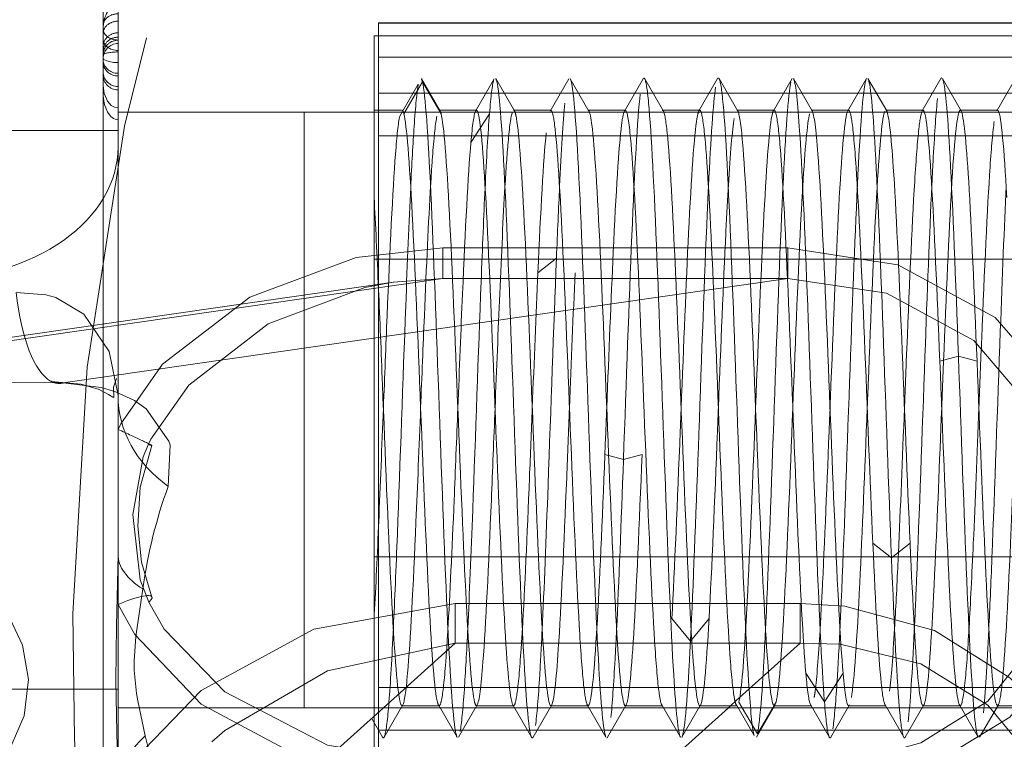
# Model space of a CAD drawing. Units: millimetres. Extents: x -210 to 210, y -148 to 148.
# Drawn here: x -36 to -32, y 95 to 98 of the extents above; entities that cross this region are included whole.
import ezdxf

# ---------------------------------------------------------------- set-up
doc = ezdxf.new("R2010")
doc.units = ezdxf.units.MM
doc.linetypes.add('Ciągła0.30mm', pattern=[0])
doc.linetypes.add('Liniakreskowa', pattern=[5.8, 4, -1.8])
doc.layers.add('Wymiary', color=7, linetype='Ciągła0.30mm', lineweight=0)

msp = doc.modelspace()

# ---------------------------------------------------------------- linework, layer by layer
at = {"layer": 'Wymiary', "color": 7, "linetype": 'Liniakreskowa', "lineweight": 9}
for p, q in [((-35.18164, 104.04499), (-35.18164, 97.20926)), ((-35.23164, 97.60582), (-35.23164, 97.66984)), ((-34.30664, 97.6263), (-34.30664, 97.62589)), ((-31.80664, 97.6263), (-34.30664, 97.6263)), ((-34.30664, 97.58332), (-34.30664, 97.62589)), ((-34.30664, 97.62589), (-31.80664, 97.62589)), ((-35.23164, 97.51831), (-35.23164, 97.60582)), ((-34.3216, 97.58332), (-31.72531, 97.58332)), ((-34.3216, 96.83332), (-34.3216, 97.58332)), ((-34.30664, 97.51133), (-34.30664, 97.58332)), ((-35.23164, 97.5084), (-35.23164, 97.51831)), ((-35.23164, 95.02759), (-35.23164, 97.5084)), ((-34.30664, 97.51133), (-34.30664, 97.24743)), ((-31.80664, 97.51133), (-34.30664, 97.51133)), ((-34.1591, 97.42793), (-34.2216, 97.32101)), ((-34.0966, 97.32101), (-34.1591, 97.42793)), ((-34.18091, 97.39062), (-34.30664, 97.39062)), ((-34.13729, 97.39062), (-34.18091, 97.39062)), ((-31.93091, 97.39062), (-34.13729, 97.39062)), ((-34.55664, 97.32649), (-35.18164, 97.32599)), ((-34.55664, 97.32649), (-35.18164, 97.32649)), ((-34.55664, 97.32649), (-34.55664, 95.32649)), ((-34.2184, 97.32649), (-34.55664, 97.32649)), ((-34.30664, 97.32649), (-34.55664, 97.32649)), ((-34.22785, 97.33332), (-34.3216, 97.33332)), ((-34.09981, 97.32649), (-34.2184, 97.32649)), ((-33.97786, 97.33332), (-34.10285, 97.33332)), ((-33.73044, 97.32649), (-34.09981, 97.32649)), ((-33.9341, 97.32078), (-33.9966, 97.22433)), ((-33.72787, 97.33332), (-33.85286, 97.33332)), ((-33.60281, 97.32649), (-33.73044, 97.32649)), ((-33.47784, 97.33332), (-33.60287, 97.33332)), ((-33.47789, 97.32649), (-33.60281, 97.32649)), ((-33.35027, 97.32649), (-33.47789, 97.32649)), ((-33.22784, 97.33332), (-33.35284, 97.33332)), ((-32.72947, 97.32649), (-33.35027, 97.32649)), ((-32.97786, 97.33332), (-33.10284, 97.33332)), ((-32.72787, 97.33332), (-32.85286, 97.33332)), ((-32.47939, 97.32649), (-32.72947, 97.32649)), ((-32.47785, 97.33332), (-32.60287, 97.33332)), ((-32.10123, 97.32649), (-32.47939, 97.32649)), ((-32.22784, 97.33332), (-32.35285, 97.33332)), ((-36.3615, 97.26469), (-35.18164, 97.26469)), ((-34.30664, 96.74826), (-34.30664, 97.24743)), ((-34.30664, 97.24743), (-31.80664, 97.24743)), ((-35.18164, 97.20926), (-35.18164, 95.84108)), ((-34.09107, 96.87074), (-34.09107, 96.76794)), ((-34.09107, 96.87074), (-32.9326, 96.87074)), ((-32.9326, 96.76794), (-32.9326, 96.87074)), ((-34.3216, 96.7461), (-34.3216, 96.83332)), ((-32.68996, 96.83332), (-34.3216, 96.83332)), ((-34.3216, 96.83332), (-32.68996, 96.83332)), ((-33.7091, 96.83646), (-33.7716, 96.78731)), ((-31.72531, 96.83332), (-32.68996, 96.83332)), ((-32.68996, 96.83332), (-31.72531, 96.83332)), ((-34.09107, 96.76794), (-36.49283, 96.42163)), ((-32.9326, 96.76794), (-35.36569, 96.41711)), ((-32.9326, 96.76794), (-34.09107, 96.76794)), ((-34.25679, 96.75544), (-36.66553, 96.40813)), ((-34.3216, 95.83332), (-34.3216, 96.7461)), ((-34.30664, 95.25071), (-34.30664, 96.74826)), ((-32.3591, 96.50669), (-32.4216, 96.48976)), ((-32.2966, 96.48976), (-32.3591, 96.50669)), ((-33.4841, 96.15995), (-33.5466, 96.17689)), ((-33.4216, 96.17689), (-33.4841, 96.15995)), ((-32.5841, 95.83019), (-32.6466, 95.87933)), ((-32.5216, 95.87933), (-32.5841, 95.83019)), ((-35.18164, 95.84108), (-35.18164, 95.67308)), ((-34.3216, 95.08332), (-34.3216, 95.83332)), ((-34.3216, 95.83332), (-31.72531, 95.83332)), ((-31.72531, 95.83332), (-34.3216, 95.83332)), ((-35.18164, 95.67308), (-35.18164, 95.03389)), ((-32.89038, 95.67616), (-34.04885, 95.67616)), ((-34.04885, 95.54325), (-34.04885, 95.67616)), ((-32.89038, 95.54325), (-32.89038, 95.67616)), ((-33.2591, 95.54967), (-33.3216, 95.62622)), ((-33.1966, 95.62622), (-33.2591, 95.54967)), ((-34.04885, 95.54325), (-34.29026, 95.32649)), ((-34.04885, 95.54325), (-32.89038, 95.54325)), ((-32.89038, 95.54325), (-33.1053, 95.35028)), ((-32.8091, 95.34586), (-32.8716, 95.44232)), ((-32.7466, 95.44232), (-32.8091, 95.34586)), ((-36.3615, 95.3883), (-35.18164, 95.3883)), ((-34.30664, 95.3939), (-32.84023, 95.3939)), ((-32.84023, 95.3939), (-31.80664, 95.3939)), ((-33.1053, 95.35028), (-33.12418, 95.33332)), ((-33.08541, 95.32649), (-33.0966, 95.34564)), ((-32.9716, 95.34564), (-32.9788, 95.33332)), ((-35.18164, 95.32699), (-34.55664, 95.32649)), ((-35.18164, 95.32649), (-34.55664, 95.32649)), ((-34.29026, 95.32649), (-34.83421, 94.83808)), ((-34.55664, 95.32649), (-31.33789, 95.32649)), ((-34.55664, 95.32649), (-34.30664, 95.32649)), ((-34.22784, 95.33332), (-34.10286, 95.33332)), ((-33.97786, 95.33332), (-33.85287, 95.33332)), ((-33.72787, 95.33332), (-33.60285, 95.33332)), ((-33.47785, 95.33332), (-33.35284, 95.33332)), ((-33.13179, 95.32649), (-33.35041, 95.13019)), ((-33.22784, 95.33332), (-33.10285, 95.33332)), ((-33.12418, 95.33332), (-33.13179, 95.32649)), ((-33.0341, 95.23872), (-33.08541, 95.32649)), ((-32.98279, 95.32649), (-33.0341, 95.23872)), ((-32.9788, 95.33332), (-32.98279, 95.32649)), ((-32.97785, 95.33332), (-32.85286, 95.33332)), ((-32.72786, 95.33332), (-32.60287, 95.33332)), ((-32.47787, 95.33332), (-32.35284, 95.33332)), ((-32.22784, 95.33332), (-32.10284, 95.33332)), ((-34.30664, 95.25071), (-34.30664, 95.01503)), ((-31.80664, 95.25071), (-34.30664, 95.25071))]:
    msp.add_line(p, q, dxfattribs=at)
for points in [[(-35.23164, 97.5084), (-35.23164, 97.50824), (-35.22914, 97.50368), (-35.21973, 97.49855), (-35.20738, 97.49533), (-35.19533, 97.49371), (-35.18164, 97.49312)], [(-34.17305, 97.42049), (-34.23568, 97.31344)], [(-34.10003, 97.3307), (-34.16282, 97.43926)], [(-33.91841, 97.43789), (-33.98112, 97.32938)], [(-33.85013, 97.33068), (-33.91289, 97.43925)], [(-33.66785, 97.43895), (-33.73061, 97.33028)], [(-33.60007, 97.33035), (-33.66283, 97.43899)], [(-33.41787, 97.43899), (-33.48064, 97.33035)], [(-33.35009, 97.33028), (-33.41286, 97.43895)], [(-33.16781, 97.43923), (-33.23058, 97.33065)], [(-33.10015, 97.3304), (-33.16291, 97.43905)], [(-32.91777, 97.43945), (-32.98054, 97.33092)], [(-32.8502, 97.33063), (-32.91294, 97.43921)], [(-32.6678, 97.43948), (-32.73058, 97.33097)], [(-32.60008, 97.33062), (-32.66285, 97.43918)], [(-32.41785, 97.43933), (-32.48063, 97.3308)], [(-32.35007, 97.3308), (-32.41285, 97.43933)], [(-32.16786, 97.43918), (-32.23063, 97.33062)], [(-35.18164, 97.34079), (-35.19398, 97.34314), (-35.2047, 97.34935), (-35.21707, 97.36312), (-35.22815, 97.38871), (-35.23164, 97.41562), (-35.23164, 97.41631)], [(-35.18164, 96.2611), (-35.17231, 96.28027), (-35.03246, 96.47981), (-34.73855, 96.70565), (-34.38144, 96.8387), (-34.09107, 96.87074)], [(-32.9326, 96.87074), (-32.56294, 96.81374), (-32.23564, 96.63712), (-32.02018, 96.38625), (-31.91205, 96.09792), (-31.90675, 95.79877), (-32.00188, 95.52082), (-32.18635, 95.29485), (-32.43909, 95.14089), (-32.74118, 95.06443), (-32.89038, 95.05601)], [(-34.09107, 96.76794), (-34.25709, 96.7554)], [(-32.73129, 95.1413), (-32.48535, 95.20831), (-32.26024, 95.34817), (-32.09697, 95.5527), (-32.01345, 95.80387), (-32.0189, 96.07393), (-32.1154, 96.33395), (-32.30747, 96.55981), (-32.60027, 96.71809), (-32.9326, 96.76794)], [(-34.25709, 96.7554), (-34.35326, 96.73756), (-34.67693, 96.61545), (-34.94409, 96.40976), (-35.07132, 96.22871), (-35.0798, 96.21133)], [(-35.18164, 96.37446), (-35.21082, 96.52284), (-35.29648, 96.64779), (-35.39062, 96.70368), (-35.42424, 96.71351), (-35.52366, 96.72138)], [(-35.19627, 96.40246), (-35.18619, 96.43247)], [(-35.68164, 96.42163), (-35.36569, 96.41711)], [(-35.40607, 96.42248), (-35.30519, 96.41254), (-35.2455, 96.39468), (-35.21335, 96.37857), (-35.19911, 96.3693)], [(-35.36569, 96.41711), (-35.23793, 96.40183), (-35.19211, 96.38844)], [(-35.1961, 96.36819), (-35.19627, 96.40246)], [(-35.19911, 96.3693), (-35.1961, 96.36819)], [(-35.19211, 96.38844), (-35.12601, 96.35785), (-35.08724, 96.33056), (-35.01096, 96.22186), (-35.00706, 96.20913), (-35.01308, 96.06975)], [(-35.0798, 96.21133), (-35.09728, 96.16885), (-35.13196, 95.97493), (-35.10702, 95.75569), (-35.07867, 95.68043)], [(-35.06766, 95.6982), (-35.10326, 95.81496), (-35.11557, 95.93584), (-35.10735, 96.06739), (-35.06774, 96.207)], [(-35.80664, 95.94041), (-35.56052, 95.66029), (-35.50249, 95.53638), (-35.48188, 95.42098), (-35.49674, 95.29925), (-35.56458, 95.14355), (-35.80664, 94.86376)], [(-35.18164, 95.04712), (-35.18563, 95.24416), (-35.18901, 95.41824), (-35.18663, 95.60159), (-35.18164, 95.84108)], [(-35.09827, 95.72536), (-35.12194, 95.5658), (-35.12781, 95.48348), (-35.12741, 95.45239), (-35.11926, 95.37396), (-35.11487, 95.34906), (-35.09009, 95.23219)], [(-34.04885, 95.67616), (-34.52385, 95.5903), (-34.90201, 95.38376), (-35.12484, 95.15363), (-35.18164, 95.05888)], [(-34.04885, 95.05601), (-34.52385, 95.13695), (-34.90201, 95.33792), (-35.12484, 95.5728), (-35.18164, 95.67308)], [(-35.07867, 95.68043), (-35.0266, 95.59026), (-34.82289, 95.37959), (-34.47862, 95.20037), (-34.04885, 95.12976)], [(-32.08261, 95.32025), (-32.18635, 95.42725), (-32.43909, 95.58617), (-32.74118, 95.66715), (-32.89038, 95.67616)], [(-34.86681, 95.21208), (-34.82289, 95.24942), (-34.47862, 95.4502), (-34.04885, 95.54325)], [(-32.89038, 95.54325), (-32.75608, 95.53937), (-32.48535, 95.47376), (-32.26024, 95.33528), (-32.09697, 95.13601), (-32.01345, 94.90148), (-32.0189, 94.66275), (-32.1154, 94.44561), (-32.21217, 94.33796)], [(-33.10768, 95.3412), (-33.04504, 95.23315)], [(-32.85612, 95.33727), (-32.79341, 95.22875)], [(-34.28791, 95.2276), (-34.22515, 95.33625)], [(-34.10554, 95.33573), (-34.04277, 95.22719)], [(-34.03794, 95.22744), (-33.9752, 95.33602)], [(-33.85558, 95.33568), (-33.7928, 95.22717)], [(-33.78785, 95.22747), (-33.72508, 95.33603)], [(-33.60563, 95.33584), (-33.54285, 95.22732)], [(-33.53785, 95.22732), (-33.47507, 95.33584)], [(-33.35563, 95.33603), (-33.29286, 95.22747)], [(-33.2879, 95.22717), (-33.22512, 95.33568)], [(-33.03782, 95.22739), (-32.97503, 95.33595)], [(-32.78789, 95.2274), (-32.72513, 95.33597)], [(-32.60561, 95.33637), (-32.54285, 95.2277)], [(-32.53783, 95.22766), (-32.47507, 95.3363)], [(-32.35564, 95.3363), (-32.29287, 95.22766)], [(-32.28786, 95.22769), (-32.22509, 95.33637)], [(-34.32811, 95.28851), (-34.29316, 95.22804)]]:
    msp.add_lwpolyline(points, dxfattribs=at)
msp.add_arc((-26.58307, 95.54048), 8.75, 14.587082, 270, dxfattribs=at)
for centre, major_axis, ratio, start_param, end_param in [((-35.18164, 97.60582), (0, 0.08095), 0.617682, 0, 1.5707963), ((-35.18164, 97.61668), (0.05, 0), 0.8011804, 1.5707963, 3.1415927), ((-35.18164, 97.58969), (0.05, 0), 0.847245, 1.5707963, 3.1415927), ((-35.18164, 97.60643), (-0.05, 0), 0.7526976, 0, 1.5707963), ((-35.18164, 97.54587), (0.05, 0), 0.9458036, 1.5707963, 3.1415927), ((-35.18164, 97.52979), (0.05, 0), 0.9708548, 1.5707963, 3.1415927), ((-35.18164, 97.5723), (-0.05, 0), 0.7716926, 0, 1.5707963), ((-35.18164, 97.51866), (0.05, 0), 0.9884913, 1.5707963, 3.1415927), ((-35.18164, 97.50656), (0, -0.05027), 0.9945708, 3.1415927, 4.712389), ((-35.18164, 97.51831), (-0.05, 0), 0.207496, 4.712389, 6.2831853), ((-35.18164, 97.50283), (-0.05, 0), 0.9154333, 0, 1.5707963), ((-35.18164, 97.49534), (-0.05, 0), 0.9473903, 0, 1.5707963), ((-35.18164, 97.46212), (-0.05, 0), 0.9880921, 0, 1.5707963), ((-35.18164, 97.45167), (0, -0.05036), 0.9929008, 4.712389, 6.2831853), ((-35.18164, 97.39221), (0, -0.09132), 0.5475096, 4.712389, 6.2831853), ((-35.80664, 97.20926), (-0.625, 0), 0.7089319, 1.5707963, 3.1415927), ((-35.36569, 96.91538), (0.01469, 0.49978), 0.3316895, 1.9791603, 2.9723647), ((-35.36569, 96.91538), (0.01469, 0.49978), 0.3316895, 2.9723647, 3.129942), ((-35.36569, 96.91538), (0.01469, 0.49978), 0.3316895, 3.129942, 3.1636359), ((-35.36569, 96.91538), (0.01469, 0.49978), 0.3316895, 3.1636359, 3.2299518), ((-34.68164, 96.37446), (0.5, 0), 0.8139557, 3.1415927, 3.987734), ((-35.18164, 96.25848), (-0.11392, 0.05145), 0.0190721, 3.1273493, 4.7210031), ((-35.18164, 96.25848), (-0.11392, 0.05145), 0.0190721, 2.6853651, 3.1273493), ((-34.68164, 95.69361), (0.13461, 0.84351), 0.4879104, 1.1878052, 1.6109741), ((-34.68164, 95.84108), (0.5, 0), 0.41862, 3.1415927, 3.7273992), ((-35.18164, 95.64695), (0.11378, 0.05175), 0.1910459, 6.2616266, 7.7673072), ((-35.18164, 95.64695), (0.11378, 0.05175), 0.1910459, 5.7491414, 6.2616266), ((-34.68164, 95.04712), (0.5, 0), 0.6417135, 2.5268093, 3.1415927), ((-34.68164, 95.69361), (0.13461, 0.84351), 0.4879104, 2.2253428, 2.6423227)]:
    msp.add_ellipse(centre, major_axis=major_axis, ratio=ratio, start_param=start_param, end_param=end_param, dxfattribs=at)
for points, knots in [([(-34.17305, 97.4205), (-34.17778, 97.39523), (-34.1825, 97.34732), (-34.19107, 97.2222), (-34.1949, 97.15284), (-34.19874, 97.07337)], [0.0619663, 0.0619663, 0.0619663, 0.0619663, 0.125, 0.125, 0.17617616, 0.17617616, 0.17617616, 0.17617616]), ([(-34.04277, 95.2272), (-34.04405, 95.22931), (-34.04533, 95.23313), (-34.05598, 95.27972), (-34.06535, 95.41424), (-34.0841, 95.81291), (-34.09348, 96.07119), (-34.11223, 96.59546), (-34.1216, 96.85379), (-34.14035, 97.25237), (-34.14971, 97.38688), (-34.1591, 97.42793)], [0.48298153, 0.48298153, 0.48298153, 0.48298153, 0.5, 0.5, 0.625, 0.625, 0.75, 0.75, 0.875, 0.875, 1, 1, 1, 1]), ([(-33.7928, 95.22717), (-33.79303, 95.22755), (-33.79325, 95.22799), (-33.80285, 95.24905), (-33.81223, 95.36431), (-33.83098, 95.73503), (-33.84035, 95.98505), (-33.8591, 96.5077), (-33.86848, 96.77267), (-33.88723, 97.19681), (-33.8966, 97.34977), (-33.90827, 97.42594), (-33.91057, 97.43532), (-33.91286, 97.4392)], [0.37198571, 0.37198571, 0.37198571, 0.37198571, 0.375, 0.375, 0.5, 0.5, 0.625, 0.625, 0.75, 0.75, 0.875, 0.875, 0.90560746, 0.90560746, 0.90560746, 0.90560746]), ([(-33.5429, 95.22741), (-33.55143, 95.24297), (-33.55995, 95.33579), (-33.57785, 95.66085), (-33.58723, 95.90106), (-33.60598, 96.41885), (-33.61535, 96.68888), (-33.6341, 97.13589), (-33.64348, 97.30633), (-33.65617, 97.41596), (-33.65948, 97.43312), (-33.66279, 97.43891)], [0.26133674, 0.26133674, 0.26133674, 0.26133674, 0.375, 0.375, 0.5, 0.5, 0.625, 0.625, 0.75, 0.75, 0.79417617, 0.79417617, 0.79417617, 0.79417617]), ([(-33.04505, 95.23317), (-33.05078, 95.25208), (-33.0565, 95.30471), (-33.0716, 95.52533), (-33.08098, 95.74156), (-33.09973, 96.24015), (-33.1091, 96.51525), (-33.12785, 96.99962), (-33.13723, 97.20178), (-33.15129, 97.38029), (-33.15598, 97.41813), (-33.16067, 97.43345)], [0.04862383, 0.04862383, 0.04862383, 0.04862383, 0.125, 0.125, 0.25, 0.25, 0.375, 0.375, 0.5, 0.5, 0.5625, 0.5625, 0.5625, 0.5625]), ([(-32.8091, 95.34586), (-32.81849, 95.46501), (-32.82785, 95.66708), (-32.8466, 96.15135), (-32.85598, 96.42648), (-32.87473, 96.9251), (-32.8841, 97.1413), (-32.89996, 97.37291), (-32.90643, 97.4278), (-32.91291, 97.43915)], [0, 0, 0, 0, 0.125, 0.125, 0.25, 0.25, 0.375, 0.375, 0.46137768, 0.46137768, 0.46137768, 0.46137768]), ([(-32.6678, 97.43948), (-32.66803, 97.4391), (-32.66825, 97.43866), (-32.67785, 97.41759), (-32.68723, 97.30234), (-32.69732, 97.10285), (-32.69803, 97.08835), (-32.69875, 97.07349)], [0.37198571, 0.37198571, 0.37198571, 0.37198571, 0.375, 0.375, 0.5, 0.5, 0.50952631, 0.50952631, 0.50952631, 0.50952631]), ([(-32.5841, 95.83019), (-32.59349, 96.06403), (-32.60285, 96.33718), (-32.6216, 96.8469), (-32.63098, 97.07584), (-32.64783, 97.35284), (-32.65531, 97.42526), (-32.66279, 97.43908)], [0, 0, 0, 0, 0.125, 0.125, 0.25, 0.25, 0.3497252, 0.3497252, 0.3497252, 0.3497252]), ([(-32.3591, 96.50669), (-32.36849, 96.76591), (-32.37785, 97.00584), (-32.39575, 97.33082), (-32.40428, 97.42367), (-32.4128, 97.43924)], [0, 0, 0, 0, 0.125, 0.125, 0.23866416, 0.23866416, 0.23866416, 0.23866416]), ([(-33.42785, 97.38734), (-33.43723, 97.30633), (-33.4466, 97.13586), (-33.46535, 96.68891), (-33.47471, 96.41917), (-33.4841, 96.15995)], [0.75, 0.75, 0.75, 0.75, 0.875, 0.875, 1, 1, 1, 1]), ([(-33.29291, 95.22757), (-33.30039, 95.24139), (-33.30787, 95.3138), (-33.32473, 95.59081), (-33.3341, 95.81973), (-33.35285, 96.32949), (-33.36223, 96.60289), (-33.38098, 97.07003), (-33.39035, 97.2569), (-33.39973, 97.35722)], [0.15027577, 0.15027577, 0.15027577, 0.15027577, 0.25, 0.25, 0.375, 0.375, 0.5, 0.5, 0.625, 0.625, 0.625, 0.625]), ([(-32.42941, 97.37265), (-32.4341, 97.32755), (-32.43879, 97.26117), (-32.44514, 97.14588), (-32.4468, 97.11352), (-32.44846, 97.07925)], [0.3125, 0.3125, 0.3125, 0.3125, 0.375, 0.375, 0.397148134, 0.397148134, 0.397148134, 0.397148134]), ([(-34.1091, 95.34564), (-34.11848, 95.38249), (-34.12785, 95.5047), (-34.1466, 95.86305), (-34.15598, 96.0977), (-34.17473, 96.56895), (-34.1841, 96.80361), (-34.20285, 97.16193), (-34.21221, 97.28409), (-34.2216, 97.32101)], [0.5, 0.5, 0.5, 0.5, 0.625, 0.625, 0.75, 0.75, 0.875, 0.875, 1, 1, 1, 1]), ([(-33.97786, 95.33363), (-33.97994, 95.33349), (-33.98202, 95.33745), (-33.99348, 95.38249), (-34.00285, 95.5047), (-34.0216, 95.86305), (-34.03098, 96.0977), (-34.04973, 96.56895), (-34.0591, 96.80361), (-34.07785, 97.16193), (-34.08721, 97.28409), (-34.0966, 97.32101)], [0.472236, 0.472236, 0.472236, 0.472236, 0.5, 0.5, 0.625, 0.625, 0.75, 0.75, 0.875, 0.875, 1, 1, 1, 1]), ([(-33.85564, 95.33577), (-33.85575, 95.33597), (-33.85586, 95.33618), (-33.86535, 95.35489), (-33.87473, 95.4596), (-33.89348, 95.79283), (-33.90285, 96.01997), (-33.9216, 96.48976), (-33.93098, 96.73049), (-33.94973, 97.11173), (-33.9591, 97.25069), (-33.97161, 97.32406), (-33.97474, 97.33304), (-33.97787, 97.33286)], [0.37347972, 0.37347972, 0.37347972, 0.37347972, 0.375, 0.375, 0.5, 0.5, 0.625, 0.625, 0.75, 0.75, 0.875, 0.875, 0.91674113, 0.91674113, 0.91674113, 0.91674113]), ([(-33.72787, 95.33342), (-33.7289, 95.33337), (-33.72994, 95.33436), (-33.74035, 95.35489), (-33.74973, 95.4596), (-33.76848, 95.79283), (-33.77785, 96.01997), (-33.7966, 96.48976), (-33.80598, 96.73049), (-33.82473, 97.11173), (-33.8341, 97.25069), (-33.84571, 97.31878), (-33.84794, 97.3271), (-33.85016, 97.33074)], [0.36117288, 0.36117288, 0.36117288, 0.36117288, 0.375, 0.375, 0.5, 0.5, 0.625, 0.625, 0.75, 0.75, 0.875, 0.875, 0.90472933, 0.90472933, 0.90472933, 0.90472933]), ([(-33.61691, 95.39574), (-33.6216, 95.43651), (-33.62629, 95.4964), (-33.64035, 95.72595), (-33.64973, 95.94418), (-33.66848, 96.4096), (-33.67785, 96.65492), (-33.6966, 97.05672), (-33.70598, 97.21157), (-33.71952, 97.31678), (-33.7237, 97.33282), (-33.72787, 97.3327)], [0.3125, 0.3125, 0.3125, 0.3125, 0.375, 0.375, 0.5, 0.5, 0.625, 0.625, 0.75, 0.75, 0.80562067, 0.80562067, 0.80562067, 0.80562067]), ([(-33.47785, 95.33332), (-33.48723, 95.33332), (-33.4966, 95.41989), (-33.51535, 95.72595), (-33.52473, 95.94418), (-33.54348, 96.4096), (-33.55285, 96.65492), (-33.5716, 97.05672), (-33.58098, 97.21157), (-33.59362, 97.30977), (-33.59689, 97.32511), (-33.60016, 97.3305)], [0.25, 0.25, 0.25, 0.25, 0.375, 0.375, 0.5, 0.5, 0.625, 0.625, 0.75, 0.75, 0.7935807, 0.7935807, 0.7935807, 0.7935807]), ([(-33.48055, 97.3305), (-33.48382, 97.32511), (-33.48708, 97.30977), (-33.49973, 97.21157), (-33.5091, 97.05672), (-33.52577, 96.69955), (-33.53305, 96.51666), (-33.54035, 96.33338)], [0.7064176, 0.7064176, 0.7064176, 0.7064176, 0.75, 0.75, 0.875, 0.875, 0.97223488, 0.97223488, 0.97223488, 0.97223488]), ([(-33.36379, 95.37149), (-33.36848, 95.40346), (-33.37316, 95.45506), (-33.38723, 95.6628), (-33.3966, 95.87078), (-33.41535, 96.32897), (-33.42473, 96.57737), (-33.44348, 96.99726), (-33.45285, 97.16703), (-33.46743, 97.30725), (-33.47263, 97.33254), (-33.47784, 97.33269)], [0.1875, 0.1875, 0.1875, 0.1875, 0.25, 0.25, 0.375, 0.375, 0.5, 0.5, 0.625, 0.625, 0.6943775, 0.6943775, 0.6943775, 0.6943775]), ([(-33.22784, 95.33342), (-33.23618, 95.3338), (-33.24451, 95.40113), (-33.26223, 95.6628), (-33.2716, 95.87078), (-33.29035, 96.32897), (-33.29973, 96.57737), (-33.31848, 96.99726), (-33.32785, 97.16703), (-33.34157, 97.29895), (-33.34591, 97.32348), (-33.35025, 97.33055)], [0.13882722, 0.13882722, 0.13882722, 0.13882722, 0.25, 0.25, 0.375, 0.375, 0.5, 0.5, 0.625, 0.625, 0.68287499, 0.68287499, 0.68287499, 0.68287499]), ([(-33.11067, 95.35314), (-33.11536, 95.37613), (-33.12004, 95.41913), (-33.1341, 95.6038), (-33.14348, 95.80023), (-33.16223, 96.24838), (-33.1716, 96.49832), (-33.19035, 96.9337), (-33.19973, 97.11736), (-33.21379, 97.27782), (-33.21848, 97.31191), (-33.22317, 97.32575)], [0.0625, 0.0625, 0.0625, 0.0625, 0.125, 0.125, 0.25, 0.25, 0.375, 0.375, 0.5, 0.5, 0.5625, 0.5625, 0.5625, 0.5625]), ([(-32.97785, 95.3336), (-32.98515, 95.33406), (-32.99243, 95.3849), (-33.0091, 95.6038), (-33.01848, 95.80023), (-33.03723, 96.24838), (-33.0466, 96.49832), (-33.06535, 96.9337), (-33.07473, 97.11736), (-33.08944, 97.28524), (-33.09478, 97.32099), (-33.10012, 97.33034)], [0.02775133, 0.02775133, 0.02775133, 0.02775133, 0.125, 0.125, 0.25, 0.25, 0.375, 0.375, 0.5, 0.5, 0.57117022, 0.57117022, 0.57117022, 0.57117022]), ([(-32.9841, 97.32101), (-32.99348, 97.28415), (-33.00285, 97.16194), (-33.0216, 96.80367), (-33.03097, 96.56913), (-33.04034, 96.33361)], [0.5, 0.5, 0.5, 0.5, 0.625, 0.625, 0.74995016, 0.74995016, 0.74995016, 0.74995016]), ([(-32.7466, 95.44232), (-32.75599, 95.54948), (-32.76535, 95.73296), (-32.7841, 96.16832), (-32.79348, 96.41825), (-32.81223, 96.86644), (-32.8216, 97.06285), (-32.83739, 97.27016), (-32.8438, 97.31959), (-32.85021, 97.33065)], [0, 0, 0, 0, 0.125, 0.125, 0.25, 0.25, 0.375, 0.375, 0.46048352, 0.46048352, 0.46048352, 0.46048352]), ([(-32.73064, 97.33088), (-32.73075, 97.33068), (-32.73086, 97.33047), (-32.74035, 97.31176), (-32.74973, 97.20704), (-32.76848, 96.87382), (-32.77785, 96.64667), (-32.78828, 96.38547), (-32.78933, 96.35908), (-32.79038, 96.3327)], [0.37347972, 0.37347972, 0.37347972, 0.37347972, 0.375, 0.375, 0.5, 0.5, 0.625, 0.625, 0.63900277, 0.63900277, 0.63900277, 0.63900277]), ([(-32.5216, 95.87933), (-32.53099, 96.08967), (-32.54035, 96.33765), (-32.5591, 96.79589), (-32.56848, 97.00385), (-32.58528, 97.25208), (-32.59271, 97.3175), (-32.60014, 97.33073)], [0, 0, 0, 0, 0.125, 0.125, 0.25, 0.25, 0.34905237, 0.34905237, 0.34905237, 0.34905237]), ([(-32.4216, 96.48976), (-32.431, 96.7229), (-32.44035, 96.94071), (-32.4591, 97.24675), (-32.46848, 97.33332), (-32.47785, 97.33332)], [0, 0, 0, 0, 0.125, 0.125, 0.25, 0.25, 0.25, 0.25]), ([(-32.35285, 97.33332), (-32.36223, 97.33332), (-32.3716, 97.24676), (-32.3814, 97.08684), (-32.38182, 97.07982), (-32.38224, 97.07267)], [0.25, 0.25, 0.25, 0.25, 0.375, 0.375, 0.3806286, 0.3806286, 0.3806286, 0.3806286]), ([(-32.2966, 96.48976), (-32.306, 96.7229), (-32.31535, 96.94071), (-32.33322, 97.23229), (-32.34171, 97.31637), (-32.3502, 97.33102)], [0, 0, 0, 0, 0.125, 0.125, 0.23819248, 0.23819248, 0.23819248, 0.23819248]), ([(-32.1966, 97.04043), (-32.20599, 97.20735), (-32.21535, 97.31175), (-32.22576, 97.33229), (-32.2268, 97.33327), (-32.22784, 97.33323)], [0, 0, 0, 0, 0.125, 0.125, 0.13882722, 0.13882722, 0.13882722, 0.13882722]), ([(-34.23568, 97.31347), (-34.24036, 97.29048), (-34.24504, 97.24749), (-34.2591, 97.06285), (-34.26848, 96.86642), (-34.28201, 96.54295), (-34.28617, 96.43848), (-34.29033, 96.33399)], [0.06252703, 0.06252703, 0.06252703, 0.06252703, 0.125, 0.125, 0.25, 0.25, 0.30544295, 0.30544295, 0.30544295, 0.30544295]), ([(-34.11067, 97.3135), (-34.11536, 97.29051), (-34.12004, 97.24752), (-34.12709, 97.15491), (-34.12946, 97.11918), (-34.13182, 97.07952)], [0.0625, 0.0625, 0.0625, 0.0625, 0.125, 0.125, 0.156534741, 0.156534741, 0.156534741, 0.156534741]), ([(-33.23723, 97.30569), (-33.2466, 97.25069), (-33.25598, 97.11173), (-33.27368, 96.75183), (-33.282, 96.54306), (-33.29033, 96.33393)], [0.625, 0.625, 0.625, 0.625, 0.75, 0.75, 0.86100003, 0.86100003, 0.86100003, 0.86100003]), ([(-32.8716, 95.44232), (-32.88099, 95.54948), (-32.89035, 95.73296), (-32.9091, 96.16832), (-32.91848, 96.41825), (-32.93723, 96.86644), (-32.9466, 97.06285), (-32.96066, 97.24752), (-32.96535, 97.2905), (-32.97004, 97.31348)], [0, 0, 0, 0, 0.125, 0.125, 0.25, 0.25, 0.375, 0.375, 0.4375, 0.4375, 0.4375, 0.4375]), ([(-32.6466, 95.87933), (-32.65599, 96.08967), (-32.66535, 96.33765), (-32.6841, 96.79589), (-32.69348, 97.00385), (-32.70754, 97.21159), (-32.71223, 97.26318), (-32.71691, 97.29516)], [0, 0, 0, 0, 0.125, 0.125, 0.25, 0.25, 0.3125, 0.3125, 0.3125, 0.3125]), ([(-32.23879, 97.29516), (-32.24348, 97.26319), (-32.24816, 97.21159), (-32.26223, 97.00384), (-32.2716, 96.79586), (-32.2841, 96.49052), (-32.28722, 96.41214), (-32.29034, 96.33375)], [0.1875, 0.1875, 0.1875, 0.1875, 0.25, 0.25, 0.375, 0.375, 0.41660141, 0.41660141, 0.41660141, 0.41660141]), ([(-32.49191, 97.27091), (-32.4966, 97.23014), (-32.50129, 97.17024), (-32.51535, 96.9407), (-32.52473, 96.72247), (-32.53619, 96.43792), (-32.53828, 96.38545), (-32.54037, 96.33299)], [0.3125, 0.3125, 0.3125, 0.3125, 0.375, 0.375, 0.5, 0.5, 0.52784554, 0.52784554, 0.52784554, 0.52784554]), ([(-33.9966, 97.22433), (-34.00599, 97.11717), (-34.01535, 96.93369), (-34.02994, 96.59499), (-34.03515, 96.464), (-34.04036, 96.33302)], [0, 0, 0, 0, 0.125, 0.125, 0.19449473, 0.19449473, 0.19449473, 0.19449473]), ([(-34.19874, 97.07337), (-34.20428, 96.95872), (-34.20982, 96.82302), (-34.22473, 96.4265), (-34.2341, 96.1514), (-34.24793, 95.7943), (-34.25237, 95.68839), (-34.25682, 95.59611)], [0.17617616, 0.17617616, 0.17617616, 0.17617616, 0.25, 0.25, 0.375, 0.375, 0.43431278, 0.43431278, 0.43431278, 0.43431278]), ([(-34.13182, 97.07952), (-34.13883, 96.96198), (-34.14584, 96.80989), (-34.15701, 96.54284), (-34.16118, 96.43823), (-34.16534, 96.33361)], [0.15653474, 0.15653474, 0.15653474, 0.15653474, 0.25, 0.25, 0.30550917, 0.30550917, 0.30550917, 0.30550917]), ([(-33.94888, 97.07056), (-33.95333, 96.97827), (-33.95778, 96.87237), (-33.9716, 96.5153), (-33.98098, 96.24017), (-33.99589, 95.84363), (-34.00143, 95.70795), (-34.00696, 95.59331)], [0.06566802, 0.06566802, 0.06566802, 0.06566802, 0.125, 0.125, 0.25, 0.25, 0.32381772, 0.32381772, 0.32381772, 0.32381772]), ([(-33.88209, 97.075), (-33.88797, 96.97574), (-33.89384, 96.85261), (-33.90494, 96.59487), (-33.91016, 96.46375), (-33.91538, 96.33265)], [0.04655733, 0.04655733, 0.04655733, 0.04655733, 0.125, 0.125, 0.19456097, 0.19456097, 0.19456097, 0.19456097]), ([(-33.19862, 97.0763), (-33.20003, 97.04719), (-33.20144, 97.01663), (-33.21223, 96.77266), (-33.2216, 96.50766), (-33.23964, 96.00499), (-33.24829, 95.77338), (-33.25696, 95.59318)], [0.73120095, 0.73120095, 0.73120095, 0.73120095, 0.75, 0.75, 0.875, 0.875, 0.99047715, 0.99047715, 0.99047715, 0.99047715]), ([(-33.13182, 97.07938), (-33.13467, 97.03197), (-33.13751, 96.97892), (-33.14868, 96.75184), (-33.157, 96.54307), (-33.16533, 96.33396)], [0.71209351, 0.71209351, 0.71209351, 0.71209351, 0.75, 0.75, 0.86099508, 0.86099508, 0.86099508, 0.86099508]), ([(-32.94888, 97.07088), (-32.94916, 97.06501), (-32.94945, 97.05907), (-32.9591, 96.85374), (-32.96848, 96.59546), (-32.98723, 96.07119), (-32.9966, 95.81286), (-33.00626, 95.60758), (-33.00654, 95.60164), (-33.00682, 95.59576)], [0.62124166, 0.62124166, 0.62124166, 0.62124166, 0.625, 0.625, 0.75, 0.75, 0.875, 0.875, 0.87876025, 0.87876025, 0.87876025, 0.87876025]), ([(-32.88196, 97.07723), (-32.88372, 97.04786), (-32.88547, 97.01632), (-32.8966, 96.8036), (-32.90598, 96.56894), (-32.91536, 96.33323), (-32.91536, 96.33314), (-32.91536, 96.33305)], [0.60159792, 0.60159792, 0.60159792, 0.60159792, 0.625, 0.625, 0.75, 0.75, 0.75004767, 0.75004767, 0.75004767, 0.75004767]), ([(-32.69875, 97.07349), (-32.70741, 96.89344), (-32.71607, 96.66168), (-32.7341, 96.15895), (-32.74348, 95.89398), (-32.75426, 95.65001), (-32.75567, 95.61945), (-32.75708, 95.59033)], [0.50952631, 0.50952631, 0.50952631, 0.50952631, 0.625, 0.625, 0.75, 0.75, 0.76880257, 0.76880257, 0.76880257, 0.76880257]), ([(-32.63222, 97.07308), (-32.63285, 97.06248), (-32.63347, 97.05159), (-32.64348, 96.87382), (-32.65285, 96.64667), (-32.66328, 96.38548), (-32.66433, 96.3591), (-32.66538, 96.33272)], [0.49162598, 0.49162598, 0.49162598, 0.49162598, 0.5, 0.5, 0.625, 0.625, 0.63899954, 0.63899954, 0.63899954, 0.63899954]), ([(-32.44846, 97.07925), (-32.45618, 96.92009), (-32.46389, 96.71972), (-32.48098, 96.24779), (-32.49035, 95.97777), (-32.50227, 95.69375), (-32.5048, 95.63713), (-32.50734, 95.58512)], [0.39714813, 0.39714813, 0.39714813, 0.39714813, 0.5, 0.5, 0.625, 0.625, 0.65884207, 0.65884207, 0.65884207, 0.65884207]), ([(-32.38224, 97.07267), (-32.3912, 96.92102), (-32.40015, 96.71199), (-32.41119, 96.43804), (-32.41327, 96.38571), (-32.41535, 96.33337)], [0.3806286, 0.3806286, 0.3806286, 0.3806286, 0.5, 0.5, 0.52777809, 0.52777809, 0.52777809, 0.52777809]), ([(-32.19849, 97.07863), (-32.20515, 96.94125), (-32.21181, 96.7732), (-32.22785, 96.33716), (-32.23723, 96.06376), (-32.2501, 95.74303), (-32.2536, 95.66237), (-32.2571, 95.59029)], [0.28615172, 0.28615172, 0.28615172, 0.28615172, 0.375, 0.375, 0.5, 0.5, 0.54664606, 0.54664606, 0.54664606, 0.54664606]), ([(-33.7091, 96.83646), (-33.71849, 96.60261), (-33.72785, 96.32946), (-33.74389, 95.89346), (-33.75055, 95.72541), (-33.75722, 95.58802)], [0, 0, 0, 0, 0.125, 0.125, 0.21384645, 0.21384645, 0.21384645, 0.21384645]), ([(-34.22784, 95.33383), (-34.23097, 95.33364), (-34.2341, 95.34259), (-34.2466, 95.41596), (-34.25598, 95.55491), (-34.27473, 95.93616), (-34.2841, 96.17689), (-34.29787, 96.52175), (-34.30225, 96.62994), (-34.30664, 96.73105)], [0.58327532, 0.58327532, 0.58327532, 0.58327532, 0.625, 0.625, 0.75, 0.75, 0.875, 0.875, 0.93351698, 0.93351698, 0.93351698, 0.93351698]), ([(-32.29291, 95.22773), (-32.29623, 95.23352), (-32.29954, 95.25068), (-32.31223, 95.36031), (-32.3216, 95.53079), (-32.34035, 95.97774), (-32.34971, 96.24747), (-32.3591, 96.50669)], [0.70582048, 0.70582048, 0.70582048, 0.70582048, 0.75, 0.75, 0.875, 0.875, 1, 1, 1, 1]), ([(-32.36535, 95.38227), (-32.37473, 95.45507), (-32.3841, 95.60992), (-32.40285, 96.01173), (-32.41221, 96.25661), (-32.4216, 96.48976)], [0.75, 0.75, 0.75, 0.75, 0.875, 0.875, 1, 1, 1, 1]), ([(-32.22784, 95.33395), (-32.23201, 95.33383), (-32.23618, 95.34987), (-32.24973, 95.45507), (-32.2591, 95.60992), (-32.27785, 96.01173), (-32.28721, 96.25661), (-32.2966, 96.48976)], [0.6943775, 0.6943775, 0.6943775, 0.6943775, 0.75, 0.75, 0.875, 0.875, 1, 1, 1, 1]), ([(-34.29033, 96.33399), (-34.29554, 96.20289), (-34.30076, 96.07178), (-34.3062, 95.94553), (-34.30642, 95.94043), (-34.30664, 95.93535)], [0.305442955, 0.305442955, 0.305442955, 0.305442955, 0.375, 0.375, 0.377937272, 0.377937272, 0.377937272, 0.377937272]), ([(-34.16534, 96.33361), (-34.17055, 96.20265), (-34.17577, 96.07166), (-34.19035, 95.73295), (-34.19973, 95.54929), (-34.21444, 95.38141), (-34.21978, 95.34566), (-34.22512, 95.33631)], [0.30550917, 0.30550917, 0.30550917, 0.30550917, 0.375, 0.375, 0.5, 0.5, 0.57117022, 0.57117022, 0.57117022, 0.57117022]), ([(-34.04036, 96.33302), (-34.04453, 96.22842), (-34.04869, 96.12381), (-34.05986, 95.85675), (-34.06687, 95.70467), (-34.07388, 95.58713)], [0.19449473, 0.19449473, 0.19449473, 0.19449473, 0.25, 0.25, 0.34346282, 0.34346282, 0.34346282, 0.34346282]), ([(-33.91538, 96.33265), (-33.91954, 96.22817), (-33.92369, 96.1237), (-33.93723, 95.80021), (-33.9466, 95.60379), (-33.96239, 95.39649), (-33.9688, 95.34706), (-33.97521, 95.336)], [0.19456097, 0.19456097, 0.19456097, 0.19456097, 0.25, 0.25, 0.375, 0.375, 0.46048352, 0.46048352, 0.46048352, 0.46048352]), ([(-33.79038, 96.33267), (-33.79349, 96.25437), (-33.79661, 96.17608), (-33.80773, 95.90422), (-33.81574, 95.72398), (-33.82375, 95.58927)], [0.08342586, 0.08342586, 0.08342586, 0.08342586, 0.125, 0.125, 0.23174804, 0.23174804, 0.23174804, 0.23174804]), ([(-33.66537, 96.33292), (-33.66849, 96.25454), (-33.67161, 96.17616), (-33.6841, 95.87076), (-33.69348, 95.6628), (-33.71028, 95.41456), (-33.71771, 95.34915), (-33.72514, 95.33592)], [0.08338209, 0.08338209, 0.08338209, 0.08338209, 0.125, 0.125, 0.25, 0.25, 0.34905237, 0.34905237, 0.34905237, 0.34905237]), ([(-33.29033, 96.33393), (-33.29138, 96.30755), (-33.29243, 96.28117), (-33.30285, 96.01997), (-33.31221, 95.79314), (-33.3216, 95.62622)], [0.86100003, 0.86100003, 0.86100003, 0.86100003, 0.875, 0.875, 1, 1, 1, 1]), ([(-33.16533, 96.33396), (-33.16638, 96.30757), (-33.16743, 96.28118), (-33.17785, 96.01997), (-33.18721, 95.79314), (-33.1966, 95.62622)], [0.86099508, 0.86099508, 0.86099508, 0.86099508, 0.875, 0.875, 1, 1, 1, 1]), ([(-33.04034, 96.33361), (-33.04034, 96.33351), (-33.04035, 96.33342), (-33.04973, 96.0977), (-33.0591, 95.86304), (-33.07023, 95.65032), (-33.07199, 95.61876), (-33.07374, 95.58939)], [0.74995016, 0.74995016, 0.74995016, 0.74995016, 0.75, 0.75, 0.875, 0.875, 0.8984127, 0.8984127, 0.8984127, 0.8984127]), ([(-32.91536, 96.33305), (-32.92473, 96.09752), (-32.93411, 95.86297), (-32.95285, 95.50472), (-32.96221, 95.38256), (-32.9716, 95.34564)], [0.75004767, 0.75004767, 0.75004767, 0.75004767, 0.875, 0.875, 1, 1, 1, 1]), ([(-32.79038, 96.3327), (-32.7987, 96.12359), (-32.80703, 95.9148), (-32.8182, 95.68772), (-32.82104, 95.63465), (-32.82388, 95.58724)], [0.63900277, 0.63900277, 0.63900277, 0.63900277, 0.75, 0.75, 0.78791577, 0.78791577, 0.78791577, 0.78791577]), ([(-32.66538, 96.33272), (-32.6737, 96.1236), (-32.68203, 95.91481), (-32.69973, 95.55492), (-32.7091, 95.41596), (-32.71848, 95.36095)], [0.63899954, 0.63899954, 0.63899954, 0.63899954, 0.75, 0.75, 0.875, 0.875, 0.875, 0.875]), ([(-32.41535, 96.33337), (-32.42264, 96.15021), (-32.42994, 95.96708), (-32.4466, 95.60993), (-32.45598, 95.45508), (-32.46862, 95.35688), (-32.47189, 95.34154), (-32.47516, 95.33615)], [0.52777809, 0.52777809, 0.52777809, 0.52777809, 0.625, 0.625, 0.75, 0.75, 0.7935807, 0.7935807, 0.7935807, 0.7935807]), ([(-32.29034, 96.33375), (-32.29659, 96.17659), (-32.30285, 96.0194), (-32.31386, 95.77287), (-32.31861, 95.67674), (-32.32336, 95.59608)], [0.41660141, 0.41660141, 0.41660141, 0.41660141, 0.5, 0.5, 0.56338608, 0.56338608, 0.56338608, 0.56338608]), ([(-32.16533, 96.33399), (-32.17159, 96.17676), (-32.17784, 96.01948), (-32.19348, 95.66939), (-32.20285, 95.49961), (-32.21657, 95.3677), (-32.22091, 95.34317), (-32.22525, 95.3361)], [0.41655813, 0.41655813, 0.41655813, 0.41655813, 0.5, 0.5, 0.625, 0.625, 0.68287499, 0.68287499, 0.68287499, 0.68287499]), ([(-33.4216, 96.17689), (-33.431, 95.94375), (-33.44035, 95.72593), (-33.45822, 95.43436), (-33.46671, 95.35027), (-33.4752, 95.33562)], [0, 0, 0, 0, 0.125, 0.125, 0.23819248, 0.23819248, 0.23819248, 0.23819248]), ([(-32.60546, 95.3361), (-32.6098, 95.34317), (-32.61414, 95.3677), (-32.62785, 95.49961), (-32.63721, 95.66901), (-32.6466, 95.87933)], [0.81712203, 0.81712203, 0.81712203, 0.81712203, 0.875, 0.875, 1, 1, 1, 1]), ([(-32.47787, 95.33395), (-32.48307, 95.3341), (-32.48827, 95.3594), (-32.50285, 95.49961), (-32.51221, 95.66901), (-32.5216, 95.87933)], [0.80562067, 0.80562067, 0.80562067, 0.80562067, 0.875, 0.875, 1, 1, 1, 1]), ([(-32.5606, 95.84607), (-32.56114, 95.83418), (-32.56169, 95.82243), (-32.56602, 95.72954), (-32.56981, 95.6558), (-32.57361, 95.59197)], [0.617779387, 0.617779387, 0.617779387, 0.617779387, 0.625, 0.625, 0.675574966, 0.675574966, 0.675574966, 0.675574966]), ([(-32.54286, 95.22773), (-32.54724, 95.23535), (-32.55161, 95.26267), (-32.56535, 95.40973), (-32.57471, 95.59635), (-32.5841, 95.83019)], [0.81671682, 0.81671682, 0.81671682, 0.81671682, 0.875, 0.875, 1, 1, 1, 1]), ([(-33.1966, 95.62622), (-33.20599, 95.4593), (-33.21535, 95.35489), (-33.22484, 95.33618), (-33.22496, 95.33597), (-33.22507, 95.33577)], [0, 0, 0, 0, 0.125, 0.125, 0.1265194, 0.1265194, 0.1265194, 0.1265194]), ([(-34.25682, 95.59611), (-34.26175, 95.4939), (-34.26668, 95.4084), (-34.27629, 95.28636), (-34.28098, 95.24852), (-34.28567, 95.2332)], [0.43431278, 0.43431278, 0.43431278, 0.43431278, 0.5, 0.5, 0.5625, 0.5625, 0.5625, 0.5625]), ([(-34.07388, 95.58713), (-34.07625, 95.54747), (-34.07861, 95.51174), (-34.08566, 95.41913), (-34.09035, 95.37615), (-34.09504, 95.35317)], [0.343462823, 0.343462823, 0.343462823, 0.343462823, 0.375, 0.375, 0.4375, 0.4375, 0.4375, 0.4375]), ([(-34.00696, 95.59331), (-34.0108, 95.51383), (-34.01464, 95.44446), (-34.02316, 95.3199), (-34.02785, 95.27223), (-34.03254, 95.24681)], [0.32381772, 0.32381772, 0.32381772, 0.32381772, 0.375, 0.375, 0.4375, 0.4375, 0.4375, 0.4375]), ([(-33.82375, 95.58927), (-33.82511, 95.56623), (-33.82648, 95.54453), (-33.83254, 95.45506), (-33.83723, 95.40346), (-33.84191, 95.37149)], [0.231748043, 0.231748043, 0.231748043, 0.231748043, 0.25, 0.25, 0.3125, 0.3125, 0.3125, 0.3125]), ([(-33.75722, 95.58802), (-33.75993, 95.53212), (-33.76264, 95.48129), (-33.77004, 95.35969), (-33.77473, 95.30249), (-33.77941, 95.26712)], [0.213846448, 0.213846448, 0.213846448, 0.213846448, 0.25, 0.25, 0.3125, 0.3125, 0.3125, 0.3125]), ([(-33.57346, 95.59399), (-33.57388, 95.58684), (-33.57431, 95.57981), (-33.5841, 95.4199), (-33.59348, 95.33332), (-33.60285, 95.33332)], [0.11936857, 0.11936857, 0.11936857, 0.11936857, 0.125, 0.125, 0.25, 0.25, 0.25, 0.25]), ([(-33.50724, 95.58741), (-33.5089, 95.55314), (-33.51057, 95.52077), (-33.51691, 95.4055), (-33.5216, 95.33911), (-33.52629, 95.29401)], [0.102841511, 0.102841511, 0.102841511, 0.102841511, 0.125, 0.125, 0.1875, 0.1875, 0.1875, 0.1875]), ([(-32.32336, 95.59608), (-32.32798, 95.51768), (-32.33261, 95.45389), (-32.34243, 95.3594), (-32.34763, 95.33411), (-32.35284, 95.33395)], [0.56338608, 0.56338608, 0.56338608, 0.56338608, 0.625, 0.625, 0.6943775, 0.6943775, 0.6943775, 0.6943775]), ([(-33.2591, 95.54967), (-33.26849, 95.36409), (-33.27785, 95.24905), (-33.28745, 95.22799), (-33.28768, 95.22755), (-33.2879, 95.22717)], [0, 0, 0, 0, 0.125, 0.125, 0.12801165, 0.12801165, 0.12801165, 0.12801165])]:
    msp.add_open_spline(points, degree=3, knots=knots, dxfattribs=at)
for points in [[(-34.1591, 97.42793), (-34.16034, 97.43334), (-34.16158, 97.43711), (-34.16281, 97.43925)], [(-33.92003, 97.4335), (-33.92472, 97.4182), (-33.92941, 97.38036), (-33.9341, 97.32078)], [(-33.41284, 97.43892), (-33.41453, 97.44187), (-33.41622, 97.44188), (-33.41791, 97.43892)], [(-33.39973, 97.35722), (-33.4041, 97.40399), (-33.40847, 97.4313), (-33.41284, 97.43892)], [(-33.1629, 97.43903), (-33.16455, 97.4419), (-33.1662, 97.44196), (-33.16784, 97.43918)], [(-33.16067, 97.43345), (-33.16141, 97.43588), (-33.16215, 97.43774), (-33.1629, 97.43903)], [(-32.9216, 97.42793), (-32.93069, 97.38816), (-32.93979, 97.26042), (-32.94888, 97.07088)], [(-32.41535, 97.44158), (-32.4162, 97.44158), (-32.41705, 97.44079), (-32.4179, 97.43924)], [(-33.17473, 97.41096), (-33.18269, 97.35897), (-33.19066, 97.24074), (-33.19862, 97.0763)], [(-33.68098, 97.35722), (-33.68685, 97.29433), (-33.69273, 97.19752), (-33.6986, 97.07641)], [(-34.2216, 97.32101), (-34.22369, 97.32921), (-34.22577, 97.33318), (-34.22785, 97.33305)], [(-34.10002, 97.33069), (-34.10097, 97.33233), (-34.10191, 97.33311), (-34.10285, 97.33305)], [(-34.0966, 97.32101), (-34.09774, 97.3255), (-34.09888, 97.32872), (-34.10002, 97.33069)], [(-33.98117, 97.32928), (-33.98631, 97.31844), (-33.99145, 97.28312), (-33.9966, 97.22433)], [(-33.9341, 97.32078), (-33.93904, 97.25819), (-33.94396, 97.17271), (-33.94888, 97.07056)], [(-33.85753, 97.32583), (-33.86222, 97.31201), (-33.86691, 97.27792), (-33.8716, 97.22433)], [(-33.85016, 97.33074), (-33.85106, 97.33221), (-33.85197, 97.33291), (-33.85287, 97.33286)], [(-33.72787, 97.3327), (-33.72873, 97.33267), (-33.72959, 97.33195), (-33.73046, 97.33055)], [(-33.60016, 97.3305), (-33.60106, 97.33199), (-33.60196, 97.33272), (-33.60287, 97.3327)], [(-33.35025, 97.33055), (-33.35111, 97.33195), (-33.35198, 97.33267), (-33.35284, 97.33269)], [(-33.23054, 97.3307), (-33.23277, 97.32707), (-33.235, 97.31877), (-33.23723, 97.30569)], [(-33.22784, 97.33282), (-33.22874, 97.33287), (-33.22964, 97.33217), (-33.23054, 97.3307)], [(-33.22317, 97.32575), (-33.22472, 97.33035), (-33.22628, 97.33272), (-33.22784, 97.33282)], [(-33.10012, 97.33034), (-33.10102, 97.33193), (-33.10193, 97.33276), (-33.10284, 97.33282)], [(-32.98055, 97.3309), (-32.98174, 97.32895), (-32.98292, 97.32566), (-32.9841, 97.32101)], [(-32.97786, 97.33302), (-32.97875, 97.33308), (-32.97965, 97.33238), (-32.98055, 97.3309)], [(-32.97004, 97.31348), (-32.97265, 97.32625), (-32.97525, 97.33284), (-32.97786, 97.33302)], [(-32.8591, 97.32101), (-32.86672, 97.29106), (-32.87434, 97.20471), (-32.88196, 97.07723)], [(-32.85021, 97.33065), (-32.85109, 97.33217), (-32.85197, 97.33296), (-32.85286, 97.33302)], [(-32.72787, 97.33323), (-32.72879, 97.33327), (-32.72971, 97.33249), (-32.73064, 97.33088)], [(-32.71691, 97.29516), (-32.72057, 97.32006), (-32.72422, 97.33306), (-32.72787, 97.33323)], [(-32.60598, 97.33024), (-32.61472, 97.31299), (-32.62347, 97.22069), (-32.63222, 97.07308)], [(-32.60014, 97.33073), (-32.60105, 97.33235), (-32.60196, 97.33318), (-32.60287, 97.33323)], [(-32.48051, 97.33102), (-32.48431, 97.32446), (-32.48811, 97.30398), (-32.49191, 97.27091)], [(-32.47785, 97.33332), (-32.47874, 97.33332), (-32.47962, 97.33255), (-32.48051, 97.33102)], [(-32.3502, 97.33102), (-32.35108, 97.33255), (-32.35197, 97.33332), (-32.35285, 97.33332)], [(-33.11223, 97.30569), (-33.11876, 97.26737), (-33.12529, 97.18829), (-33.13182, 97.07938)], [(-33.74348, 97.2572), (-33.75285, 97.16704), (-33.76221, 96.99764), (-33.7716, 96.78731)], [(-33.8716, 97.22433), (-33.8751, 97.18442), (-33.87859, 97.13391), (-33.88209, 97.075)], [(-33.6986, 97.07641), (-33.7021, 97.00435), (-33.7056, 96.92369), (-33.7091, 96.83646)], [(-34.30664, 96.73105), (-34.31162, 96.84593), (-34.31661, 96.95165), (-34.3216, 97.04043)], [(-33.7716, 96.78731), (-33.77787, 96.64694), (-33.78412, 96.48979), (-33.79038, 96.33267)], [(-33.6466, 96.78731), (-33.65287, 96.64701), (-33.65912, 96.48995), (-33.66537, 96.33292)], [(-33.54035, 96.33338), (-33.54243, 96.28104), (-33.54452, 96.22868), (-33.5466, 96.17689)], [(-32.54037, 96.33299), (-32.54711, 96.16356), (-32.55386, 95.99417), (-32.5606, 95.84607)], [(-33.5466, 96.17689), (-33.55557, 95.95425), (-33.56451, 95.74559), (-33.57346, 95.59399)], [(-33.4841, 96.15995), (-33.49183, 95.94669), (-33.49953, 95.74648), (-33.50724, 95.58741)], [(-34.30664, 95.93535), (-34.31169, 95.81903), (-34.31673, 95.71285), (-34.32178, 95.62349)], [(-33.25696, 95.59318), (-33.25767, 95.57832), (-33.25839, 95.56381), (-33.2591, 95.54967)], [(-33.07374, 95.58939), (-33.08136, 95.46195), (-33.08897, 95.37565), (-33.0966, 95.34564)], [(-33.00682, 95.59576), (-33.01591, 95.40627), (-33.02499, 95.27854), (-33.0341, 95.23872)], [(-32.82388, 95.58724), (-32.82932, 95.49653), (-32.83476, 95.42651), (-32.84021, 95.38351)], [(-32.75708, 95.59033), (-32.7604, 95.52178), (-32.76372, 95.46125), (-32.76704, 95.41021)], [(-32.57361, 95.59197), (-32.57919, 95.49805), (-32.58477, 95.42562), (-32.59035, 95.38227)], [(-32.50734, 95.58512), (-32.51418, 95.44502), (-32.52101, 95.33839), (-32.52785, 95.27931)], [(-32.2571, 95.59029), (-32.26297, 95.4692), (-32.26885, 95.37231), (-32.27473, 95.30943)], [(-32.85617, 95.33737), (-32.86131, 95.3482), (-32.86645, 95.38353), (-32.8716, 95.44232)], [(-32.72787, 95.33379), (-32.73411, 95.33414), (-32.74035, 95.37094), (-32.7466, 95.44232)], [(-32.76704, 95.41021), (-32.77169, 95.33883), (-32.77633, 95.286), (-32.78098, 95.25569)], [(-33.84191, 95.37149), (-33.84557, 95.34659), (-33.84922, 95.33359), (-33.85287, 95.33342)], [(-33.60551, 95.33562), (-33.60931, 95.34218), (-33.61311, 95.36267), (-33.61691, 95.39574)], [(-33.35557, 95.33592), (-33.35831, 95.3408), (-33.36105, 95.35279), (-33.36379, 95.37149)], [(-32.84021, 95.38351), (-32.8413, 95.37489), (-32.84239, 95.36735), (-32.84348, 95.36095)], [(-32.35555, 95.33615), (-32.35882, 95.34154), (-32.36208, 95.35688), (-32.36535, 95.38227)], [(-34.10555, 95.33575), (-34.10674, 95.3377), (-34.10792, 95.34098), (-34.1091, 95.34564)], [(-34.09504, 95.35317), (-34.09765, 95.3404), (-34.10025, 95.3338), (-34.10286, 95.33363)], [(-33.10772, 95.34132), (-33.1087, 95.34437), (-33.10969, 95.34832), (-33.11067, 95.35314)], [(-33.10285, 95.3336), (-33.10448, 95.3337), (-33.1061, 95.3363), (-33.10772, 95.34132)], [(-32.85287, 95.33379), (-32.85397, 95.33385), (-32.85507, 95.33505), (-32.85617, 95.33737)], [(-32.79503, 95.23315), (-32.79972, 95.24845), (-32.80441, 95.28629), (-32.8091, 95.34586)], [(-34.10286, 95.33363), (-34.10375, 95.33357), (-34.10465, 95.33427), (-34.10555, 95.33575)], [(-33.85287, 95.33342), (-33.85379, 95.33338), (-33.85471, 95.33416), (-33.85564, 95.33577)], [(-33.60285, 95.33332), (-33.60374, 95.33332), (-33.60462, 95.3341), (-33.60551, 95.33562)], [(-33.4752, 95.33562), (-33.47608, 95.3341), (-33.47697, 95.33332), (-33.47785, 95.33332)], [(-33.35284, 95.33342), (-33.35375, 95.33346), (-33.35466, 95.3343), (-33.35557, 95.33592)], [(-32.35284, 95.33395), (-32.35374, 95.33393), (-32.35464, 95.33466), (-32.35555, 95.33615)], [(-34.2879, 95.22761), (-34.28966, 95.22455), (-34.29143, 95.2247), (-34.2932, 95.22811)], [(-34.28567, 95.2332), (-34.28641, 95.23077), (-34.28715, 95.22891), (-34.2879, 95.22761)], [(-33.78779, 95.22757), (-33.78946, 95.22448), (-33.79113, 95.22432), (-33.7928, 95.22717)], [(-33.5378, 95.22741), (-33.53865, 95.22585), (-33.5395, 95.22507), (-33.54035, 95.22507)], [(-32.79341, 95.22876), (-32.79395, 95.22992), (-32.79449, 95.23139), (-32.79503, 95.23315)], [(-32.78786, 95.22745), (-32.78971, 95.22432), (-32.79156, 95.22478), (-32.79341, 95.22876)], [(-32.53779, 95.22773), (-32.53948, 95.22478), (-32.54117, 95.22478), (-32.54286, 95.22773)]]:
    msp.add_open_spline(points, degree=3, dxfattribs=at)

doc.saveas('drawing.dxf')
